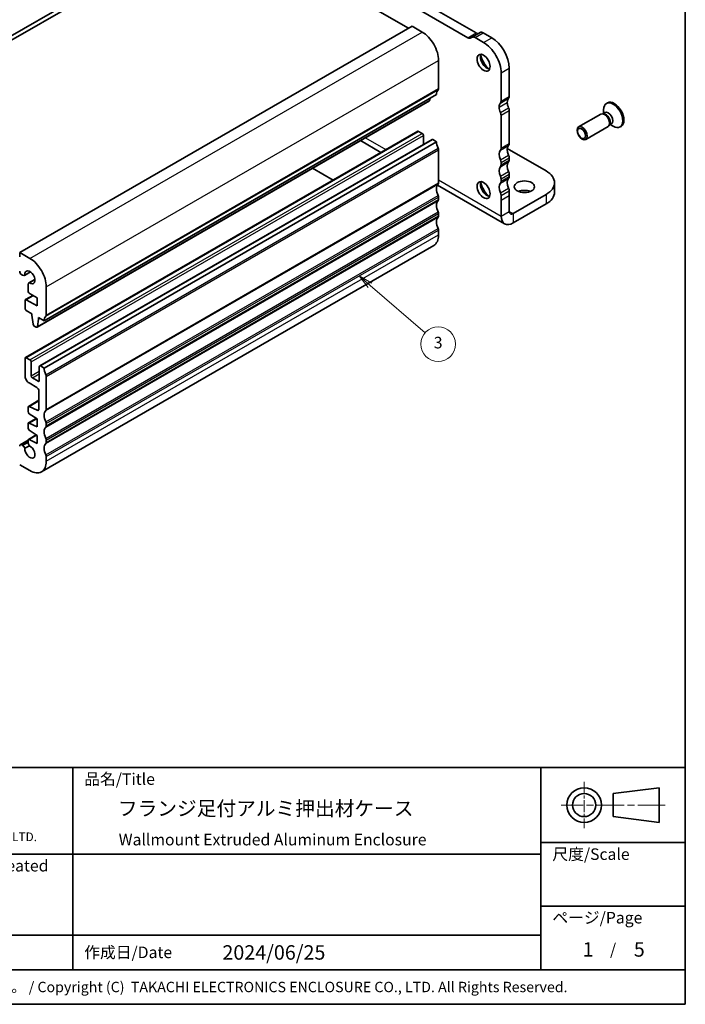
# Model space of a CAD drawing. Units: millimetres. Extents: x 0 to 2190, y 0 to 422.
# Drawn here: x 276 to 391, y 0 to 170 of the extents above; entities that cross this region are included whole.
import ezdxf
from ezdxf.enums import TextEntityAlignment as Align

# ---------------------------------------------------------------- set-up
doc = ezdxf.new("R2010")
doc.units = ezdxf.units.MM
doc.linetypes.add('CHAIN', pattern=[0.3543, 0.2362, -0.0295, 0.0591, -0.0295])
for name, color, linetype, lineweight in [('Border (ISO)', 7, 'Continuous', 35), ('Hatch (ISO)', 1, 'Continuous', 18), ('Symbol (TK)', 100, 'Continuous', 18), ('Title (ISO)', 7, 'Continuous', 35), ('Visible (ISO)', 7, 'Continuous', 35), ('Visible Narrow (ISO)', 7, 'Continuous', 25)]:
    doc.layers.add(name, color=color, linetype=linetype, lineweight=lineweight)
doc.styles.add('Note Text (TK)', font='MS PGothic.ttf')
doc.styles.add('Note Text (TK2)', font='MS PGothic.ttf')
doc.styles.add('文字スタイル40', font='MS PGothic.ttf')
doc.styles.add('文字スタイル67', font='arial.ttf')

# ---------------------------------------------------------------- blocks, each defined once
blk = doc.blocks.new('図面枠 tk図枠')
at = {"layer": 'Border (ISO)'}
for p in [(405.5, 289), (14.5, 8)]:
    blk.add_line(p, (405.5, 8), dxfattribs=at)
blk = doc.blocks.new('表題欄 tk表題欄')
at = {"layer": 'Hatch (ISO)'}
h = blk.add_hatch(color=256, dxfattribs=at)
edge = h.paths.add_edge_path(flags=0)
edge.add_arc((95.44, 237.35), 0.596, 270, 360)
edge.add_line((96.04, 237.35), (96.04, 240.76))
edge.add_arc((95.44, 240.76), 0.596, 0, 90)
edge.add_line((95.44, 241.35), (79.01, 241.35))
edge.add_arc((79.01, 240.76), 0.596, 90, 180)
edge.add_line((78.41, 240.76), (78.41, 237.35))
edge.add_arc((79.01, 237.35), 0.596, 180, 270)
edge.add_line((79.01, 236.75), (95.44, 236.75))
edge = h.paths.add_edge_path()
edge.add_line((77.71, 241), (77.71, 237.1))
edge.add_arc((78.41, 237.1), 0.702, 180, 270)
edge.add_line((78.41, 236.4), (96.04, 236.4))
edge.add_arc((96.04, 237.1), 0.702, 270, 360)
edge.add_line((96.74, 237.1), (96.74, 241))
edge.add_arc((96.04, 241), 0.702, 0, 90)
edge.add_line((96.04, 241.71), (78.41, 241.71))
edge.add_arc((78.41, 241), 0.702, 90, 180)
for points in [[(78.94, 240.2), (78.94, 239.71), (79.79, 239.71), (79.79, 237.71), (80.38, 237.71), (80.38, 239.71), (81.23, 239.71), (81.23, 240.2)], [(85.55, 237.71), (84.81, 238.94), (84.29, 238.37), (84.29, 237.71), (83.77, 237.71), (83.77, 240.2), (84.29, 240.2), (84.29, 239.15), (85.26, 240.2), (85.98, 240.2), (85.19, 239.35), (86.17, 237.71)], [(91.96, 240.2), (91.96, 237.71), (92.48, 237.71), (92.48, 238.71), (93.64, 238.71), (93.64, 237.71), (94.16, 237.71), (94.16, 240.2), (93.64, 240.2), (93.64, 239.2), (92.48, 239.2), (92.48, 240.2)], [(94.71, 240.2), (94.71, 237.71), (95.23, 237.71), (95.23, 240.2)]]:
    blk.add_hatch(color=256, dxfattribs=at).paths.add_polyline_path(points)
h = blk.add_hatch(color=256, dxfattribs=at)
h.paths.add_polyline_path([(82.46, 238.76), (81.82, 238.76), (82.14, 239.63)], flags=0)
h.paths.add_polyline_path([(82.65, 238.24), (81.63, 238.24), (81.44, 237.71), (80.82, 237.71), (81.73, 240.2), (82.55, 240.2), (83.46, 237.71), (82.85, 237.71)])
h = blk.add_hatch(color=256, dxfattribs=at)
h.paths.add_polyline_path([(87.4, 238.76), (88.03, 238.76), (87.72, 239.63)], flags=0)
h.paths.add_polyline_path([(87.01, 237.71), (87.21, 238.24), (88.22, 238.24), (88.42, 237.71), (89.04, 237.71), (88.12, 240.2), (87.31, 240.2), (86.39, 237.71)])
h = blk.add_hatch(color=256, dxfattribs=at)
edge = h.paths.add_edge_path()
edge.add_arc((90.39, 238.95), 1.27, 38.5505, 336.582)
edge.add_line((91.56, 238.44), (91.04, 238.67))
edge.add_ellipse((90.39, 238.95), major_axis=(0, -0.8), ratio=0.867347, start_angle=128.5505, end_angle=426.582, ccw=False)
edge.add_line((90.96, 239.41), (91.39, 239.74))
at = {"layer": 'Title (ISO)'}
for p, q in [((74.71, 245.05), (255.71, 245.05)), ((74.71, 204.05), (74.71, 245.05)), ((149.71, 245.05), (149.71, 210.05)), ((230.71, 245.05), (230.71, 210.05)), ((255.71, 245.05), (255.71, 204.05)), ((243.21, 240.55), (251.21, 241.55)), ((243.21, 240.55), (243.21, 236.55)), ((251.21, 235.55), (251.21, 241.55)), ((243.21, 236.55), (251.21, 235.55)), ((230.71, 232.05), (255.71, 232.05)), ((74.71, 230.05), (230.71, 230.05)), ((99.71, 230.05), (99.71, 216.05)), ((124.71, 230.05), (124.71, 216.05)), ((230.71, 221.05), (255.71, 221.05)), ((74.71, 216.05), (230.71, 216.05)), ((255.71, 210.05), (74.71, 210.05)), ((74.71, 204.05), (255.71, 204.05))]:
    blk.add_line(p, q, dxfattribs=at)
at = {"layer": 'Title (ISO)', "color": 4, "linetype": 'CHAIN', "lineweight": 18, "ltscale": 8.88956}
blk.add_line((238.21, 242.55), (238.21, 234.55), dxfattribs=at)
at = {"layer": 'Title (ISO)', "color": 4, "linetype": 'CHAIN', "lineweight": 18, "ltscale": 20.001633}
blk.add_line((252.21, 238.55), (234.21, 238.55), dxfattribs=at)
at = {"layer": 'Title (ISO)'}
for radius in [3, 2]:
    blk.add_circle((238.21, 238.55), radius, dxfattribs=at)
at = {"layer": 'Title (ISO)', "color": 1, "char_height": 2, "line_spacing_factor": 1.5, "style": 'Note Text (TK)'}
for s, insert, attachment_point in [('\\fＭＳ Ｐゴシック|b0|i0;{\\H2.0000;品名/Title}', (151.71, 243.05), 4), ('\\fＭＳ Ｐゴシック|b0|i0;{\\H2.0000;尺度/Scale}', (232.71, 230.05), 4), ('\\fＭＳ Ｐゴシック|b0|i0;{\\H2.0000;承認/Approved}', (87.21, 228.05), 5), ('\\fＭＳ Ｐゴシック|b0|i0;{\\H2.0000;検図/Checked}', (112.21, 228.05), 5), ('\\fＭＳ Ｐゴシック|b0|i0;{\\H2.0000;製図/Created}', (137.21, 228.05), 5), ('\\fＭＳ Ｐゴシック|b0|i0;{\\H2.0000;ページ/Page}', (232.71, 219.05), 4), ('\\fＭＳ Ｐゴシック|b0|i0;{\\H2.0000;作成日/Date}', (151.71, 213.05), 4)]:
    blk.add_mtext(s, dxfattribs=dict(at, insert=insert, attachment_point=attachment_point))
at = {"layer": 'Title (ISO)', "color": 7, "line_spacing_factor": 1.5, "style": 'Note Text (TK)'}
for s, insert, char_height, attachment_point in [('株式会社タカチ電機工業', (99.74, 239.05), 2.5, 4), ('\\fArial|b0|i0;{\\H1.4986;TAKACHI ELECTRONICS ENCLOSURE CO., LTD.}', (99.74, 233.05), 1.4986, 4), ('\\fＭＳ Ｐゴシック|b0|i0;{\\H2.0000;/}', (243.21, 213.55), 2, 5), ('\\fMS PGothic|b0|i0;{\\H1.8000;本図面の著作権は株式会社タカチ電機工業に帰属します。 / Copyright (C)\xa0 TAKACHI ELECTRONICS ENCLOSURE CO., LTD. All Rights Reserved.}', (77.71, 207.05), 1.8, 4)]:
    blk.add_mtext(s, dxfattribs=dict(at, insert=insert, char_height=char_height, attachment_point=attachment_point))
at = {"layer": 'Title (ISO)', "color": 7}
for tag, p, height, style in [('<品名>_001', (157.52, 236.72), 2.5, 'Note Text (TK)'), ('<Title>_001', (157.67, 231.57), 2, '文字スタイル67'), ('<型番>_001', (157.42, 219.99), 3, '文字スタイル40'), ('<ページ_No.>_001', (237.95, 212.3), 2.5, 'Note Text (TK)'), ('<総ページ数>_001', (246.8, 212.3), 2.5, 'Note Text (TK)'), ('作成日_001', (175.62, 211.78), 2.5, 'Note Text (TK)')]:
    blk.add_attdef(tag, p, '', height=height, dxfattribs=dict(at, style=style))
at = {"layer": 'Title (ISO)', "color": 7, "style": 'Note Text (TK)'}
for tag, p in [('<尺度>', (243.21, 224.55)), ('<部品サイズ>', (112.21, 213.05))]:
    blk.add_attdef(tag, text='', height=2.5, dxfattribs=at).set_placement(p, align=Align.MIDDLE_CENTER)
blk = doc.blocks.new('バルーン24')
at = {"layer": 'Symbol (TK)', "color": 100}
for p, q in [((350.96, 132.46), (349.06, 134.1)), ((351.28, 132.84), (349.06, 134.1)), ((349.06, 134.1), (350.63, 132.08)), ((350.96, 132.46), (360.47, 124.26))]:
    blk.add_line(p, q, dxfattribs=at)
at = {"layer": 'Symbol (TK)'}
blk.add_circle((362.74, 122.3), 3, dxfattribs=at)
at = {"layer": 'Symbol (TK)', "color": 7, "insert": (362.74, 122.3), "char_height": 2, "attachment_point": 5, "style": 'Note Text (TK2)'}
blk.add_mtext('3', dxfattribs=at)

msp = doc.modelspace()

# ---------------------------------------------------------------- linework, layer by layer
at = {"layer": 'Visible (ISO)'}
for p, q in [((242.6014, 149.3445), (310.4837, 188.5363)), ((242.6014, 148.6097), (310.4837, 187.8015)), ((310.4837, 187.8015), (343.0813, 168.9812)), ((354.8092, 168.1706), (323.4338, 186.2852)), ((322.0196, 185.4687), (353.395, 167.3541)), ((275.8355, 130.1568), (343.7177, 169.3487)), ((343.7177, 169.3487), (345.4855, 168.3281)), ((353.895, 167.3045), (354.1172, 167.4328)), ((354.1172, 167.4328), (355.5314, 168.2493)), ((354.6172, 167.3833), (356.0921, 166.5318)), ((357.5063, 167.3483), (356.0314, 168.1998)), ((348.3139, 163.4291), (348.3139, 158.5301)), ((360.5468, 157.1829), (360.5468, 162.0819)), ((359.1326, 161.2654), (359.1326, 156.3664)), ((280.0781, 118.3176), (347.9603, 157.5095)), ((346.8331, 156.8587), (346.7853, 156.5185)), ((278.8433, 117.2243), (346.7256, 156.4162)), ((377.5445, 156.0745), (377.3592, 155.9676)), ((359.1326, 153.9169), (359.1326, 148.2014)), ((360.5468, 149.0179), (360.5468, 154.7334)), ((376.3974, 154.1421), (372.5352, 151.9123)), ((376.8941, 154.1866), (376.6588, 154.1998)), ((377.1028, 154.39), (376.7632, 154.1939)), ((376.8725, 154.257), (376.8725, 154.8918)), ((377.6474, 151.977), (373.7852, 149.7472)), ((377.9343, 152.385), (377.828, 152.1745)), ((378.2148, 152.464), (377.8752, 152.2679)), ((377.9845, 152.331), (378.5342, 152.0137)), ((379.8945, 152.0042), (379.7092, 151.8973)), ((276.8168, 111.9638), (344.6991, 151.1557)), ((344.8491, 151.1408), (345.4855, 150.7734)), ((345.6976, 150.406), (345.6976, 148.8744)), ((279.2917, 110.535), (347.1739, 149.7268)), ((280.0781, 110.1527), (347.9603, 149.3445)), ((334.7987, 149.5302), (338.3412, 147.4849)), ((347.3239, 149.7119), (347.9603, 149.3445)), ((348.3139, 147.9156), (348.3139, 142.2002)), ((366.9108, 144.2822), (360.2016, 148.1558)), ((359.1326, 145.7519), (359.1326, 145.3437)), ((360.5468, 146.1602), (360.5468, 146.5684)), ((326.5109, 144.7452), (330.0534, 142.7)), ((360.5468, 143.3024), (360.5468, 143.7107)), ((348.1191, 141.8397), (359.741, 135.1298)), ((359.1326, 142.8942), (359.1326, 142.4859)), ((368.3753, 142.241), (368.3753, 140.608)), ((359.1326, 140.0365), (359.1326, 139.22)), ((360.5468, 140.0365), (360.5468, 140.853)), ((360.5468, 137.291), (360.5468, 140.0365)), ((361.2097, 136.9083), (366.9108, 140.1998)), ((348.3139, 139.7507), (348.3139, 139.3424)), ((359.1326, 139.22), (359.1326, 136.4745)), ((361.2097, 135.2753), (366.9108, 138.5668)), ((348.3139, 136.8929), (348.3139, 136.4847)), ((348.3139, 134.0352), (348.3139, 133.2187)), ((279.6032, 92.1958), (347.4855, 131.3876)), ((277.6032, 129.1362), (275.8355, 130.1568)), ((275.8355, 130.1568), (275.8355, 129.422)), ((276.189, 126.3162), (276.3451, 126.2261)), ((276.6701, 126.1939), (277.7181, 126.799)), ((277.7008, 126.8114), (276.7393, 126.2563)), ((277.2823, 124.6028), (277.2823, 123.6057)), ((277.4169, 124.9003), (278.465, 125.5054)), ((277.5056, 124.9291), (278.4671, 125.4842)), ((277.6359, 122.9934), (278.8406, 122.2978)), ((280.4316, 119.3383), (280.4316, 124.2372)), ((276.7547, 121.8691), (276.7547, 120.4814)), ((276.8168, 122.0065), (278.081, 122.7364)), ((278.8406, 120.9097), (276.9668, 121.9916)), ((278.8406, 122.2978), (278.8406, 120.9097)), ((276.9668, 120.1139), (277.9568, 119.5424)), ((277.9568, 119.5424), (277.9568, 119.2974)), ((277.9568, 119.2974), (278.1418, 117.7662)), ((278.9031, 117.3267), (279.0881, 118.6442)), ((279.0881, 118.6442), (279.0881, 118.8892)), ((279.0881, 118.8892), (280.0781, 118.3176)), ((279.0881, 118.6442), (279.3003, 118.7667)), ((278.3516, 117.4365), (278.6933, 117.2392)), ((276.7547, 108.8055), (276.7547, 111.8265)), ((276.9668, 111.949), (277.6032, 111.5815)), ((277.8153, 111.2141), (277.8153, 108.8055)), ((279.2296, 107.989), (279.2296, 110.3976)), ((279.4417, 110.5201), (280.0781, 110.1527)), ((278.8053, 106.805), (277.4618, 107.5807)), ((278.0275, 108.438), (279.0174, 107.8665)), ((280.4316, 108.7238), (280.4316, 103.0083)), ((279.1589, 103.0616), (279.1589, 106.1927)), ((277.3445, 103.5217), (279.1589, 104.5692)), ((277.2823, 102.6089), (277.2823, 103.3843)), ((277.4797, 103.5148), (278.83, 102.8442)), ((277.3445, 100.6497), (278.7123, 101.4394)), ((278.8407, 101.3549), (277.4797, 102.2506)), ((277.4797, 100.6428), (278.8407, 99.9669)), ((278.8407, 99.9669), (278.8407, 101.3549)), ((277.2823, 99.7511), (277.2823, 100.5123)), ((278.8407, 98.4972), (277.4797, 99.3928)), ((280.4316, 100.5588), (280.4316, 100.1506)), ((275.939, 96.8717), (277.2823, 97.6472)), ((277.2823, 97.2978), (277.2823, 97.6546)), ((277.3445, 97.7919), (278.7123, 98.5816)), ((277.4797, 97.785), (278.8407, 97.1091)), ((278.8407, 97.1091), (278.8407, 98.4972)), ((280.4316, 97.7011), (280.4316, 97.2928)), ((276.189, 96.8469), (276.3451, 96.7568)), ((276.7393, 96.2713), (277.5056, 96.7137)), ((280.4316, 94.8434), (280.4316, 94.0269)), ((277.6032, 92.3939), (275.8355, 93.4145))]:
    msp.add_line(p, q, dxfattribs=at)
for centre, major_axis, ratio, start_param, end_param in [((345.4855, 165.0621), (2, -3.4641), 0.57735027, 0.78539816, 2.35619449), ((353.395, 168.1706), (0.5, -0.866), 0.57735027, 5.49778734, 6.28318551), ((354.6172, 166.5668), (-0.5, 0.866), 0.57735027, 5.49778734, 6.28318551), ((354.8092, 168.9871), (0.5, -0.866), 0.57735027, 5.49778734, 6.28318551), ((356.0314, 167.3833), (-0.5, 0.866), 0.57735027, 5.49778734, 6.28318551), ((357.5063, 163.8373), (-2.15, 3.7239), 0.57735027, 3.92699102, 5.49778734), ((356.0921, 163.0208), (2.15, -3.7239), 0.57735027, 0.78539836, 2.35619469), ((356.6931, 163.3678), (0.8, -1.3856), 0.57735027, 3.52669121, 5.89808675), ((357.5063, 163.8373), (1.375, -2.3816), 0.57735027, 4.16705939, 5.25771857), ((349.3746, 156.693), (-1, 1.7321), 0.57735027, 0.14189705, 0.78539816), ((347.9603, 158.7342), (0.25, -0.433), 0.57735027, 0.14189705, 0.78539816), ((361.3954, 155.4682), (-0.85, 1.4722), 0.57735027, 0.14189725, 0.78539836), ((359.9811, 157.5095), (0.4, -0.6928), 0.57735027, 0.14189725, 0.78539836), ((346.5756, 156.676), (0.15, -0.2598), 0.57735027, 0, 0.63650821), ((359.9811, 154.6517), (-0.85, 1.4722), 0.57735027, 0.14189725, 0.78539836), ((359.9811, 154.6517), (0.85, -1.4722), 0.57735027, 3.92699103, 4.57049215), ((358.5669, 156.693), (0.4, -0.6928), 0.57735027, 0.14189725, 0.78539836), ((361.3954, 155.4682), (-0.85, 1.4722), 0.57735027, 0.78539838, 1.4288995), ((359.9811, 155.06), (-0.4, 0.6928), 0.57735027, 3.92699049, 4.57049215), ((378.5342, 153.9324), (1.175, -2.0352), 0.57735027, 5.49778714, 10.21017612), ((378.7195, 154.0394), (1.175, -2.0352), 0.57735027, 0, 3.14159265), ((358.5669, 154.2435), (0.4, -0.6928), 0.57735027, 0.78539783, 1.4288995), ((377.0224, 153.0596), (0.625, -1.0825), 0.57735027, 0, 3.14159265), ((377.2176, 153.1723), (0.556, -0.963), 0.57735027, 0.36136712, 2.78022553), ((377.6588, 153.427), (0.556, -0.963), 0.57735027, 0, 3.14159265), ((344.8491, 150.8958), (-0.15, 0.2598), 0.57735027, 5.49778714, 6.28318531), ((345.4855, 150.5284), (0.15, -0.2598), 0.57735027, 0.78539816, 2.35619449), ((347.3239, 149.467), (-0.15, 0.2598), 0.57735027, 5.49778714, 6.28318531), ((349.3746, 148.528), (1, -1.7321), 0.57735027, 3.92699082, 4.57049194), ((361.3954, 147.3033), (-0.85, 1.4722), 0.57735027, 0.14189722, 1.42889947), ((359.9811, 149.3445), (0.4, -0.6928), 0.57735027, 0.14189723, 0.78539837), ((347.9603, 148.1198), (0.25, -0.433), 0.57735027, 0.78539817, 1.42889928), ((359.9811, 146.4868), (-0.85, 1.4722), 0.57735027, 0.14189722, 1.42889947), ((358.5669, 148.528), (0.4, -0.6928), 0.57735027, 0.14189723, 0.78539837), ((359.9811, 146.895), (-0.4, 0.6928), 0.57735027, 3.92699102, 4.57049213), ((359.9811, 143.629), (-0.85, 1.4722), 0.57735027, 0.14189725, 1.42889947), ((358.5669, 146.0785), (0.4, -0.6928), 0.57735027, 0.78539836, 1.42889947), ((358.5669, 145.6703), (0.4, -0.6928), 0.57735027, 0.14189725, 0.78539836), ((361.3954, 144.4455), (-0.85, 1.4722), 0.57735027, 0.14189725, 1.42889947), ((359.9811, 146.4868), (0.4, -0.6928), 0.57735027, 0.14189725, 0.78539836), ((358.5669, 143.2208), (0.4, -0.6928), 0.57735027, 0.78539836, 1.42889947), ((359.9811, 144.0373), (-0.4, 0.6928), 0.57735027, 3.92699102, 4.57049213), ((359.9811, 143.629), (0.4, -0.6928), 0.57735027, 0.14189725, 0.78539836), ((363.3753, 142.241), (5, 0), 0.57735015, 5.49778704, 7.06858337), ((349.3746, 140.363), (-1, 1.7321), 0.57735027, 0.14189702, 1.42889927), ((347.9603, 142.4043), (0.25, -0.433), 0.57735027, 0.14189702, 0.78539816), ((356.6931, 141.3224), (0.8, -1.3856), 0.57735027, 3.52669121, 5.89808675), ((357.5063, 141.7919), (1.375, -2.3816), 0.57735027, 4.16705939, 5.25771857), ((359.9811, 140.7713), (-0.85, 1.4722), 0.57735027, 0.14189725, 1.42889947), ((358.5669, 142.8125), (0.4, -0.6928), 0.57735027, 0.14189725, 0.78539836), ((361.3954, 141.5878), (-0.85, 1.4722), 0.57735027, 0.14189725, 1.42889947), ((347.9603, 139.9548), (0.25, -0.433), 0.57735027, 0.78539816, 1.42889927), ((358.5669, 140.3631), (0.4, -0.6928), 0.57735027, 0.78539836, 1.42889947), ((359.9811, 141.1795), (-0.4, 0.6928), 0.57735027, 3.92699102, 4.57049213), ((363.1631, 139.914), (-1.75, 0), 0.57735015, 4.08254986, 5.3422281), ((363.3753, 140.608), (5, 0), 0.57735015, 5.49778704, 6.28318531), ((349.3746, 137.5053), (-1, 1.7321), 0.57735027, 0.14189705, 1.42889927), ((347.9603, 139.5465), (0.25, -0.433), 0.57735027, 0.14189705, 0.78539816), ((347.9603, 137.0971), (0.25, -0.433), 0.57735027, 0.78539816, 1.42889927), ((347.9603, 136.6888), (0.25, -0.433), 0.57735027, 0.14189705, 0.78539816), ((361.2097, 137.6737), (-1.4687, -2.5439), 0.57735038, 5.49778704, 7.06858337), ((361.2097, 137.6737), (-0.4687, -0.8119), 0.57735038, 5.49778704, 7.06858337), ((349.3746, 134.6476), (-1, 1.7321), 0.57735027, 0.14189705, 1.42889927), ((345.4855, 134.8517), (2, -3.4641), 0.57735027, 0, 0.78539816), ((347.9603, 134.2393), (0.25, -0.433), 0.57735027, 0.78539862, 1.4288991), ((277.6032, 125.8702), (-2, 3.4641), 0.57735027, 3.92699081, 5.49778714), ((276.189, 126.7245), (0.25, -0.433), 0.57735027, 3.92699081, 5.49778714), ((276.3451, 126.7568), (0.325, -0.5629), 0.57735027, 5.49778714, 6.52858325), ((277.6032, 125.8702), (-0.6148, 1.0648), 0.57735027, 2.2436709, 7.18105999), ((277.7419, 124.3374), (-0.325, 0.5629), 0.57735027, 6.03784456, 7.06858347), ((277.6359, 123.4016), (0.25, -0.433), 0.57735027, 3.92699081, 5.49778714), ((276.9668, 121.7467), (-0.15, 0.2598), 0.57735027, 5.49778714, 7.06858347), ((276.9668, 120.3589), (0.15, -0.2598), 0.57735027, 3.92699081, 5.49778714), ((280.0781, 119.5424), (0.25, -0.433), 0.57735027, 0.14189705, 0.78539816), ((278.3516, 117.6815), (0.15, -0.2598), 0.57735027, 4.07588076, 5.49778714), ((281.4923, 117.5011), (-1, 1.7321), 0.57735027, 0.14189705, 0.78539816), ((278.6933, 117.4841), (0.15, -0.2598), 0.57735027, 5.49778714, 6.91969352), ((276.9668, 111.704), (-0.15, 0.2598), 0.57735027, 5.49778714, 7.06858345), ((277.6032, 111.3366), (0.15, -0.2598), 0.57735027, 0.78539816, 2.35619449), ((279.4417, 110.2751), (-0.15, 0.2598), 0.57735027, 5.49778714, 7.06858347), ((281.4923, 109.3362), (1, -1.7321), 0.57735027, 3.92699082, 4.57049194), ((277.4618, 108.3972), (-0.5, 0.866), 0.57735027, 0.78539815, 2.35619449), ((278.0275, 108.683), (0.15, -0.2598), 0.57735027, 3.92699082, 5.49778714), ((279.0174, 108.1114), (0.15, -0.2598), 0.57735027, 5.49778714, 7.06858347), ((280.0781, 108.9279), (0.25, -0.433), 0.57735027, 0.78539817, 1.42889928), ((278.8053, 106.3968), (-0.25, 0.433), 0.57735027, 3.92699082, 5.49778715), ((277.4945, 103.2619), (-0.15, 0.2598), 0.57735027, 5.56760031, 7.06858464), ((277.4945, 102.4864), (-0.15, 0.2598), 0.57735027, 0.78539933, 2.28638122), ((278.8053, 103.2657), (0.25, -0.433), 0.57735027, 5.56760031, 7.06858348), ((281.4923, 101.1712), (-1, 1.7321), 0.57735027, 0.14189702, 1.42889927), ((280.0781, 103.2124), (0.25, -0.433), 0.57735027, 0.14189702, 0.78539816), ((277.4945, 100.3899), (-0.15, 0.2598), 0.57735027, 5.56760021, 7.06858337), ((280.0781, 100.763), (0.25, -0.433), 0.57735027, 0.78539816, 1.42889927), ((277.4945, 99.6287), (-0.15, 0.2598), 0.57735027, 0.78539806, 2.28638122), ((281.4923, 98.3135), (-1, 1.7321), 0.57735027, 0.14189705, 1.42889927), ((280.0781, 100.3547), (0.25, -0.433), 0.57735027, 0.14189705, 0.78539816), ((277.4945, 97.5321), (-0.15, 0.2598), 0.57735027, 5.56760021, 7.06858199), ((277.7419, 97.0325), (-0.325, 0.5629), 0.57735027, 0.78537447, 1.81613068), ((280.0781, 97.9052), (0.25, -0.433), 0.57735027, 0.78539816, 1.42889927), ((280.0781, 97.497), (0.25, -0.433), 0.57735027, 0.14189705, 0.78539816), ((276.189, 96.4386), (-0.25, 0.433), 0.57735027, 5.49778714, 7.06858347), ((276.3451, 96.226), (0.325, -0.5629), 0.57735027, 1.32546287, 2.35619449), ((277.6032, 95.6599), (0.6147, -1.0648), 0.57735027, 3.81448487, 8.75189375), ((281.4923, 95.4557), (-1, 1.7321), 0.57735027, 0.14189705, 1.42889927), ((277.6032, 95.6599), (2, -3.4641), 0.57735027, 5.49778714, 7.06858347), ((280.0781, 95.0475), (0.25, -0.433), 0.57735027, 0.78539862, 1.4288991)]:
    msp.add_ellipse(centre, major_axis=major_axis, ratio=ratio, start_param=start_param, end_param=end_param, dxfattribs=at)
for centre, major_axis, ratio in [((356.0921, 163.0208), (0.8, -1.3856), 0.57735027), ((373.1602, 150.8297), (0.625, -1.0825), 0.57735027), ((373.0626, 150.7734), (-0.487, 0.8435), 0.57735027), ((356.0921, 140.9754), (0.8, -1.3856), 0.57735027), ((363.1631, 141.547), (-1.75, 0), 0.57735015)]:
    msp.add_ellipse(centre, major_axis=major_axis, ratio=ratio, dxfattribs=at)
at = {"layer": 'Visible Narrow (ISO)'}
for p, q in [((277.6032, 129.1362), (345.4855, 168.3281)), ((353.395, 167.3541), (354.8092, 168.1706)), ((354.6172, 167.3833), (356.0314, 168.1998)), ((356.0921, 166.5318), (357.5063, 167.3483)), ((280.4316, 124.2372), (348.3139, 163.4291)), ((359.1326, 161.2654), (360.5468, 162.0819)), ((280.3609, 119.1341), (348.2432, 158.326)), ((280.4316, 119.3383), (348.3139, 158.5301)), ((359.0195, 156.0398), (360.4337, 156.8563)), ((359.1326, 156.3664), (360.5468, 157.1829)), ((278.9031, 117.3267), (346.7853, 156.5185)), ((358.7791, 155.3458), (360.1933, 156.1623)), ((359.0195, 154.3741), (360.4337, 155.1906)), ((359.1326, 153.9169), (360.5468, 154.7334)), ((276.9668, 111.949), (344.8491, 151.1408)), ((277.6032, 111.5815), (345.4855, 150.7734)), ((277.8153, 111.2141), (345.6976, 150.406)), ((335.6591, 150.0269), (339.2016, 147.9817)), ((279.4417, 110.5201), (347.3239, 149.7119)), ((359.0195, 147.8748), (360.4337, 148.6913)), ((359.1326, 148.2014), (360.5468, 149.0179)), ((280.3609, 109.0096), (348.2432, 148.2014)), ((280.4316, 108.7238), (348.3139, 147.9156)), ((359.0195, 146.2092), (360.4337, 147.0257)), ((359.0195, 145.0171), (360.4337, 145.8336)), ((359.1326, 145.7519), (360.5468, 146.5684)), ((359.1326, 145.3437), (360.5468, 146.1602)), ((359.0195, 143.3514), (360.4337, 144.1679)), ((359.1326, 142.8942), (360.5468, 143.7107)), ((359.1326, 142.4859), (360.5468, 143.3024)), ((280.3609, 102.8042), (348.2432, 141.996)), ((280.4316, 103.0083), (348.3139, 142.2002)), ((348.3139, 142.7207), (359.1326, 136.4745)), ((359.0195, 142.1593), (360.4337, 142.9758)), ((280.3609, 100.8446), (348.2432, 140.0364)), ((359.0195, 140.4937), (360.4337, 141.3102)), ((359.1326, 140.0365), (360.5468, 140.853)), ((359.1326, 139.22), (360.5468, 140.0365)), ((366.9108, 140.1998), (366.9108, 138.5668)), ((280.3609, 99.9465), (348.2432, 139.1383)), ((280.4316, 100.5588), (348.3139, 139.7507)), ((280.4316, 100.1506), (348.3139, 139.3424)), ((280.3609, 97.9869), (348.2432, 137.1787)), ((280.4316, 97.7011), (348.3139, 136.8929)), ((280.4316, 97.2928), (348.3139, 136.4847)), ((359.1326, 136.4745), (360.5468, 137.291)), ((360.5468, 137.291), (361.2097, 136.9083)), ((361.2097, 136.9083), (361.2097, 135.2753)), ((280.3609, 97.0887), (348.2432, 136.2806)), ((280.3609, 95.1291), (348.2432, 134.321)), ((280.4316, 94.8434), (348.3139, 134.0352)), ((280.4316, 94.0269), (348.3139, 133.2187)), ((276.9668, 121.9916), (278.1689, 122.6856)), ((277.8153, 108.8055), (279.2296, 109.6219)), ((278.0275, 108.438), (279.2296, 109.132)), ((279.0174, 107.8665), (279.2296, 107.989)), ((277.4797, 103.5148), (279.1589, 104.4842)), ((278.83, 102.8442), (279.158, 103.0336)), ((277.4797, 100.6428), (278.7811, 101.3941)), ((276.189, 96.8469), (277.2823, 97.4781)), ((276.3451, 96.7568), (277.2823, 97.2978)), ((277.4797, 97.785), (278.7811, 98.5364))]:
    msp.add_line(p, q, dxfattribs=at)

# ---------------------------------------------------------------- block references
msp.add_blockref('図面枠 tk図枠', (-14.5, -8))
ref = msp.add_blockref('表題欄 tk表題欄', (135.2912, -204.0527))
ref.add_attrib('<品名>_001', 'フランジ足付アルミ押出材ケース', (292.8153, 32.6648), dxfattribs={"layer": 'Title (ISO)', "color": 7, "height": 2.5, "style": 'Note Text (TK)'})
ref.add_attrib('作成日_001', '2024/06/25', (310.9091, 7.7287), dxfattribs={"layer": 'Title (ISO)', "color": 7, "height": 2.5, "style": 'Note Text (TK)'})
ref.add_attrib('<Title>_001', 'Wallmount Extruded Aluminum Enclosure', (292.9659, 27.5164), dxfattribs={"layer": 'Title (ISO)', "color": 7, "height": 2, "style": '文字スタイル67'})
ref.add_attrib('<ページ_No.>_001', '1', (373.2401, 8.25), dxfattribs={"layer": 'Title (ISO)', "color": 7, "height": 2.5, "style": 'Note Text (TK)'})
ref.add_attrib('<総ページ数>_001', '5', (382.0909, 8.25), dxfattribs={"layer": 'Title (ISO)', "color": 7, "height": 2.5, "style": 'Note Text (TK)'})
at = {"layer": 'Symbol (TK)'}
msp.add_blockref('バルーン24', (-14.5, -8), dxfattribs=at)

doc.saveas('drawing.dxf')
